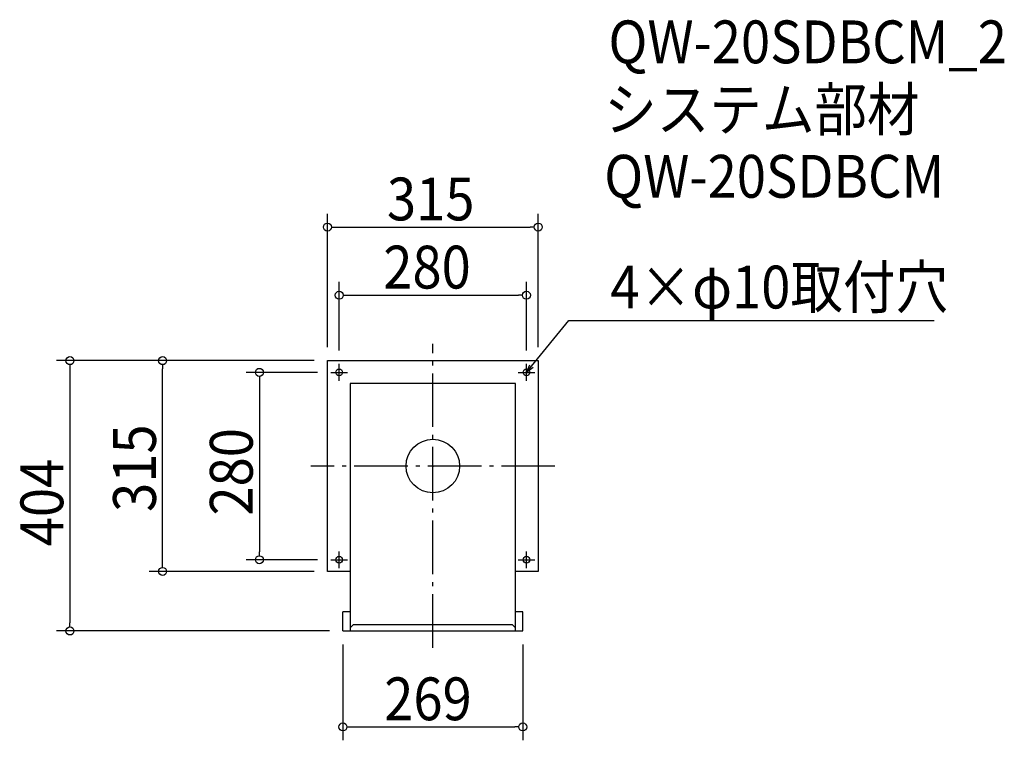
# Model space of a CAD drawing. Extents: x -618 to 854, y -410 to 667.
import ezdxf

# ---------------------------------------------------------------- set-up
doc = ezdxf.new("R2010")
doc.units = 0
doc.header["$LTSCALE"] = 20
doc.header["$MEASUREMENT"] = 0
doc.header["$PDMODE"] = 3
doc.header["$PDSIZE"] = -2
doc.linetypes.add('DASHDOT', pattern=[5.5, 4, -0.6, 0.3, -0.6])
doc.layers.get('0').update_dxf_attribs({"linetype": 'CONTINUOUS'})
for name, color, linetype in [('ARRANGE', 1, 'CONTINUOUS'), ('BASIS', 6, 'DASHDOT'), ('DETAIL', 5, 'CONTINUOUS'), ('ETC', 61, 'CONTINUOUS'), ('FIX', 11, 'CONTINUOUS'), ('NOTE', 4, 'CONTINUOUS'), ('OUTLINE', 3, 'CONTINUOUS'), ('SIZE', 30, 'CONTINUOUS')]:
    doc.layers.add(name, color=color, linetype=linetype)
doc.styles.get("Standard").update_dxf_attribs({"font": 'SIMPLEX.shx', "width": 0.9, "height": 64, "bigfont": 'BIGFONT.shx'})

# ---------------------------------------------------------------- blocks, each defined once
blk = doc.blocks.new('_OPEN30')
at = {"color": 0, "linetype": 'ByBlock'}
for p, q in [((-1, 0.27), (0, 0)), ((0, 0), (-1, -0.27)), ((0, 0), (-1, 0))]:
    blk.add_line(p, q, dxfattribs=at)
blk = doc.blocks.new('*U66')
at = {"layer": 'NOTE'}
blk.add_lwpolyline([(147.6, 149.3), (203.4, 217.5), (749.3, 217.5)], dxfattribs=at)
at = {"layer": 'NOTE', "xscale": 12, "yscale": 12, "zscale": 12, "rotation": 230.7091310502217}
blk.add_blockref('_OPEN30', (140, 140), dxfattribs=at)
blk = doc.blocks.new('*U67')
at = {"layer": 'NOTE', "width": 0.9}
blk.add_text('4×φ10取付穴', height=64, dxfattribs=at).set_placement((265.4, 235.5))
blk = doc.blocks.new('_DOTBLANK')
at = {"color": 0, "linetype": 'ByBlock'}
blk.add_line((-0.5, 0), (-1, 0), dxfattribs=at)
blk.add_circle((0, 0), 0.5, dxfattribs=at)

msp = doc.modelspace()

# ---------------------------------------------------------------- linework, layer by layer
at = {"layer": 'ARRANGE'}
msp.add_circle((0, 0), 40, dxfattribs=at)
msp.add_point((0, 0), dxfattribs=at)
at = {"layer": 'BASIS'}
for p, q in [((0, -271.5), (0, 182.5)), ((182.5, 0), (-182.5, 0))]:
    msp.add_line(p, q, dxfattribs=at)
at = {"layer": 'DETAIL'}
for p, q in [((123.5, 123.5), (-123.5, 123.5)), ((-123.5, 123.5), (-123.5, -246.5)), ((123.5, -246.5), (123.5, 123.5)), ((-134.5, -246.5), (-134.5, -218.1)), ((-123.5, -218.1), (-134.5, -218.1)), ((134.5, -218.1), (123.5, -218.1)), ((134.5, -246.5), (134.5, -218.1)), ((-134.5, -246.5), (134.5, -246.5)), ((-123.5, -242), (-118.5, -237)), ((-118.5, -237), (118.5, -237)), ((118.5, -237), (123.5, -242))]:
    msp.add_line(p, q, dxfattribs=at)
msp.add_lwpolyline([(-123.5, -157.5), (-157.5, -157.5), (-157.5, 157.5), (157.5, 157.5), (157.5, -157.5), (123.5, -157.5)], dxfattribs=at)
at = {"layer": 'FIX'}
for centre in [(-140, 140), (140, 140), (-140, -140), (140, -140)]:
    msp.add_circle(centre, 5, dxfattribs=at)
at = {"layer": 'NOTE'}
for p, q in [((-140, 127.5), (-140, 152.5)), ((140, 127.5), (140, 152.5)), ((-152.5, 140), (-127.5, 140)), ((127.5, 140), (152.5, 140)), ((-140, -152.5), (-140, -127.5)), ((140, -152.5), (140, -127.5)), ((-152.5, -140), (-127.5, -140)), ((127.5, -140), (152.5, -140))]:
    msp.add_line(p, q, dxfattribs=at)
at = {"layer": 'OUTLINE'}
for p, q in [((123.5, 123.5), (-123.5, 123.5)), ((-123.5, 123.5), (-123.5, -246.5)), ((123.5, -246.5), (123.5, 123.5)), ((-134.5, -246.5), (-134.5, -218.1)), ((-123.5, -218.1), (-134.5, -218.1)), ((134.5, -218.1), (123.5, -218.1)), ((134.5, -246.5), (134.5, -218.1)), ((-134.5, -246.5), (134.5, -246.5)), ((-123.5, -242), (-118.5, -237)), ((-118.5, -237), (118.5, -237)), ((118.5, -237), (123.5, -242))]:
    msp.add_line(p, q, dxfattribs=at)
msp.add_lwpolyline([(-123.5, -157.5), (-157.5, -157.5), (-157.5, 157.5), (157.5, 157.5), (157.5, -157.5), (123.5, -157.5)], dxfattribs=at)
at = {"layer": 'SIZE'}
for p, q in [((-157.5, 177.5), (-157.5, 377.1)), ((157.5, 177.5), (157.5, 377.1)), ((-145.5, 357.1), (145.5, 357.1)), ((-140, 172.5), (-140, 275.3)), ((140, 172.5), (140, 275.3)), ((-128, 255.3), (128, 255.3)), ((-177.5, 157.5), (-562.5, 157.5)), ((-177.5, 157.5), (-424, 157.5)), ((-542.5, 145.5), (-542.5, -234.5)), ((-404, -145.5), (-404, 145.5)), ((-172.5, 140), (-279.3, 140)), ((-259.3, 128), (-259.3, -128)), ((-172.5, -140), (-279.3, -140)), ((-177.5, -157.5), (-424, -157.5)), ((-154.5, -246.5), (-562.5, -246.5)), ((-134.5, -266.5), (-134.5, -409.9)), ((134.5, -266.5), (134.5, -409.9)), ((-122.5, -389.9), (122.5, -389.9))]:
    msp.add_line(p, q, dxfattribs=at)

# ---------------------------------------------------------------- block references
for name in ['*U67', '*U66']:
    msp.add_blockref(name, (0, 0))
at = {"layer": 'SIZE', "xscale": 12, "yscale": 12, "zscale": 12}
for p, rotation in [((-157.5, 357.1), 180), ((-140, 255.3), 180), ((-542.5, 157.5), 90), ((-404, 157.5), 90), ((-259.3, 140), 90), ((-259.3, -140), 270), ((-404, -157.5), 270), ((-542.5, -246.5), 270), ((-134.5, -389.9), 180)]:
    msp.add_blockref('_DOTBLANK', p, dxfattribs=dict(at, rotation=rotation))
for p in [(157.5, 357.1), (140, 255.3), (134.5, -389.9)]:
    msp.add_blockref('_DOTBLANK', p, dxfattribs=at)

# ---------------------------------------------------------------- texts
at = {"layer": 'ETC', "width": 0.9}
for s, p in [('QW-20SDBCM_2', (262.5, 601.9)), ('システム部材', (256.2, 501)), ('QW-20SDBCM', (256.2, 401))]:
    msp.add_text(s, height=64, dxfattribs=at).set_placement(p)
at = {"layer": 'SIZE', "width": 0.9}
for s, p in [('315', (-68.6, 367.1)), ('280', (-74.1, 265.3)), ('269', (-72.7, -379.9))]:
    msp.add_text(s, height=64, dxfattribs=at).set_placement(p)
for s, p in [('315', (-414, -68.6)), ('280', (-269.3, -74.1)), ('404', (-552.5, -119.9))]:
    msp.add_text(s, height=64, rotation=90, dxfattribs=at).set_placement(p)

doc.saveas('drawing.dxf')
